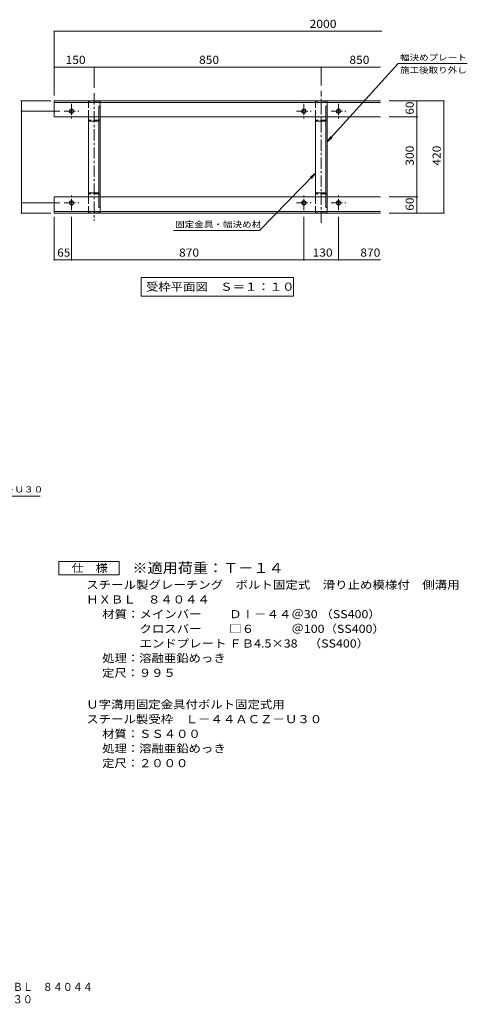
# Model space of a CAD drawing. Units: millimetres. Extents: x -2290 to 2454, y -1963 to 1727.
# Drawn here: x 778 to 2454, y -1963 to 1727 of the extents above; entities that cross this region are included whole.
import ezdxf

# ---------------------------------------------------------------- set-up
doc = ezdxf.new("R2010")
doc.units = ezdxf.units.MM
doc.header["$LTSCALE"] = 10
doc.linetypes.add('JWW_CENTER1', pattern=[6.773333, 4.233333, -0.846667, 0.846667, -0.846667])
doc.linetypes.add('JWW_DASHED3', pattern=[3.386667, 2.54, -0.846667])
for name, color, linetype in [('C-0_通り芯', 7, 'Continuous'), ('C-1_ピット', 7, 'Continuous'), ('C-4_寸法', 7, 'Continuous'), ('C-5_仕様文', 7, 'Continuous'), ('D-4_寸法', 7, 'Continuous'), ('D-5_仕様文', 7, 'Continuous'), ('F-4ﾚｲﾔ', 7, 'Continuous')]:
    doc.layers.add(name, color=color, linetype=linetype)
doc.styles.add('ＭＳ ゴシック', font='txt', dxfattribs={"height": 1})

msp = doc.modelspace()

# ---------------------------------------------------------------- linework, layer by layer
at = {"layer": 'C-0_通り芯', "color": 7, "linetype": 'JWW_CENTER1', "lineweight": 9}
for p, q in [((1057, 1451.6), (1057, 973.2)), ((1907, 965.1), (1907, 1459.7))]:
    msp.add_line(p, q, dxfattribs=at)
at = {"layer": 'C-1_ピット', "color": 2, "linetype": 'Continuous', "lineweight": 9}
for p, q in [((907, 1422.4), (907, 1362.4)), ((2129, 1422.4), (907, 1422.4)), ((2129, 1416.4), (907, 1416.4)), ((907, 1362.4), (1074.5, 1362.4)), ((1079, 1362.4), (1924.5, 1362.4)), ((1929, 1362.4), (2129, 1362.4)), ((907, 1002.4), (907, 1062.4)), ((907, 1062.4), (1074.5, 1062.4)), ((1079, 1062.4), (1924.5, 1062.4)), ((1929, 1062.4), (2129, 1062.4)), ((2129, 1008.4), (907, 1008.4)), ((2129, 1002.4), (907, 1002.4))]:
    msp.add_line(p, q, dxfattribs=at)
at = {"layer": 'C-1_ピット', "color": 2, "linetype": 'JWW_CENTER1', "lineweight": 9}
for p, q in [((972, 1411.4), (972, 1356.4)), ((1842, 1411.4), (1842, 1356.4)), ((1972, 1411.4), (1972, 1356.4)), ((944.5, 1383.9), (999.5, 1383.9)), ((1814.5, 1383.9), (1869.5, 1383.9)), ((1944.5, 1383.9), (1999.5, 1383.9)), ((944.5, 1040.9), (999.5, 1040.9)), ((972, 1013.4), (972, 1068.4)), ((1814.5, 1040.9), (1869.5, 1040.9)), ((1842, 1013.4), (1842, 1068.4)), ((1944.5, 1040.9), (1999.5, 1040.9)), ((1972, 1013.4), (1972, 1068.4))]:
    msp.add_line(p, q, dxfattribs=at)
at = {"layer": 'C-1_ピット', "color": 2, "linetype": 'Continuous', "lineweight": 9}
for centre, radius in [((972, 1383.9), 8), ((972, 1383.9), 6.92), ((1842, 1383.9), 8), ((1842, 1383.9), 6.92), ((1972, 1383.9), 8), ((1972, 1383.9), 6.92), ((972, 1040.9), 8), ((972, 1040.9), 6.92), ((1842, 1040.9), 8), ((1842, 1040.9), 6.92), ((1972, 1040.9), 8), ((1972, 1040.9), 6.92)]:
    msp.add_circle(centre, radius, dxfattribs=at)
at = {"layer": 'C-4_寸法', "color": 7, "linetype": 'Continuous', "lineweight": 9}
for p, q in [((907, 1684.3), (907, 1442.4)), ((2134.2, 1684.3), (907, 1684.3)), ((1057, 1549.6), (907, 1549.6)), ((1057, 1549.6), (1057, 1471.6)), ((1907, 1549.6), (1057, 1549.6)), ((1907, 1549.6), (1907, 1479.7)), ((2129, 1549.6), (1907, 1549.6)), ((781.8, 1422.4), (893.8, 1422.4)), ((784.8, 1422.4), (784.8, 1383.9)), ((2368.9, 1422.4), (2161.1, 1422.4)), ((2265.1, 1362.4), (2265.1, 1422.4)), ((2365.9, 1422.4), (2365.9, 1002.4)), ((781.8, 1383.9), (928.5, 1383.9)), ((784.8, 1383.9), (784.8, 1040.9)), ((2268.1, 1362.4), (2161.1, 1362.4)), ((2265.1, 1362.4), (2265.1, 1062.4)), ((781.8, 1040.9), (928.5, 1040.9)), ((784.8, 1040.9), (784.8, 1002.4)), ((2268.1, 1062.4), (2161.1, 1062.4)), ((2265.1, 1062.4), (2265.1, 1002.4)), ((781.8, 1002.4), (893.8, 1002.4)), ((2368.9, 1002.4), (2161.1, 1002.4)), ((907, 824.2), (907, 988.3)), ((972, 824.2), (972, 988.3)), ((1842, 824.2), (1842, 988.3)), ((1972, 824.2), (1972, 988.3)), ((907, 827.2), (972, 827.2)), ((972, 827.2), (1842, 827.2)), ((1842, 827.2), (1972, 827.2)), ((1972, 827.2), (2129, 827.2))]:
    msp.add_line(p, q, dxfattribs=at)
at = {"layer": 'C-4_寸法', "color": 7, "linetype": 'Continuous', "lineweight": 9, "const_width": 2}
for points in [[(908, 1684.3, 0.414214), (907, 1685.3, 0.414214), (906, 1684.3, 0.414214), (907, 1683.3, 0.414214)], [(908, 1549.6, 0.414214), (907, 1550.6, 0.414214), (906, 1549.6, 0.414214), (907, 1548.6, 0.414214)], [(1058, 1549.6, 0.414214), (1057, 1550.6, 0.414214), (1056, 1549.6, 0.414214), (1057, 1548.6, 0.414214)], [(1908, 1549.6, 0.414214), (1907, 1550.6, 0.414214), (1906, 1549.6, 0.414214), (1907, 1548.6, 0.414214)], [(785.8, 1422.4, 0.414214), (784.8, 1423.4, 0.414214), (783.8, 1422.4, 0.414214), (784.8, 1421.4, 0.414214)], [(2266.1, 1422.4, 0.414214), (2265.1, 1423.4, 0.414214), (2264.1, 1422.4, 0.414214), (2265.1, 1421.4, 0.414214)], [(2366.9, 1422.4, 0.414214), (2365.9, 1423.4, 0.414214), (2364.9, 1422.4, 0.414214), (2365.9, 1421.4, 0.414214)], [(785.8, 1383.9, 0.414214), (784.8, 1384.9, 0.414214), (783.8, 1383.9, 0.414214), (784.8, 1382.9, 0.414214)], [(2266.1, 1362.4, 0.414214), (2265.1, 1363.4, 0.414214), (2264.1, 1362.4, 0.414214), (2265.1, 1361.4, 0.414214)], [(785.8, 1040.9, 0.414214), (784.8, 1041.9, 0.414214), (783.8, 1040.9, 0.414214), (784.8, 1039.9, 0.414214)], [(2266.1, 1062.4, 0.414214), (2265.1, 1063.4, 0.414214), (2264.1, 1062.4, 0.414214), (2265.1, 1061.4, 0.414214)], [(785.8, 1002.4, 0.414214), (784.8, 1003.4, 0.414214), (783.8, 1002.4, 0.414214), (784.8, 1001.4, 0.414214)], [(2266.1, 1002.4, 0.414214), (2265.1, 1003.4, 0.414214), (2264.1, 1002.4, 0.414214), (2265.1, 1001.4, 0.414214)], [(2366.9, 1002.4, 0.414214), (2365.9, 1003.4, 0.414214), (2364.9, 1002.4, 0.414214), (2365.9, 1001.4, 0.414214)], [(908, 827.2, 0.414214), (907, 828.2, 0.414214), (906, 827.2, 0.414214), (907, 826.2, 0.414214)], [(973, 827.2, 0.414214), (972, 828.2, 0.414214), (971, 827.2, 0.414214), (972, 826.2, 0.414214)], [(1843, 827.2, 0.414214), (1842, 828.2, 0.414214), (1841, 827.2, 0.414214), (1842, 826.2, 0.414214)], [(1973, 827.2, 0.414214), (1972, 828.2, 0.414214), (1971, 827.2, 0.414214), (1972, 826.2, 0.414214)]]:
    msp.add_lwpolyline(points, format="xyb", close=True, dxfattribs=at)
at = {"layer": 'C-5_仕様文', "color": 7, "linetype": 'Continuous', "lineweight": 9}
for p, q in [((1929, 1268.9), (2194.7, 1562.4)), ((2453.9, 1562.4), (2194.7, 1562.4)), ((1929, 1268.9), (1943.2, 1289.4)), ((1929, 1268.9), (1948, 1285.1)), ((1676, 937.4), (1885.8, 1151.7)), ((1885.8, 1151.7), (1866.1, 1136.3)), ((1885.8, 1151.7), (1870.8, 1131.8)), ((1676, 937.4), (1353.7, 937.4)), ((1232.5, 760.3), (1803.5, 760.3)), ((1232.5, 760.3), (1232.5, 690.3)), ((1803.5, 760.3), (1803.5, 690.3)), ((1232.5, 690.3), (1803.5, 690.3))]:
    msp.add_line(p, q, dxfattribs=at)
at = {"layer": 'C-5_仕様文', "color": 4, "linetype": 'JWW_DASHED3', "lineweight": 9}
for p, q in [((1035, 1422.4), (1079, 1422.4)), ((1035, 1362.4), (1035, 1422.4)), ((1079, 1417.9), (1035, 1417.9)), ((1079, 1362.4), (1079, 1422.4)), ((1885, 1422.4), (1929, 1422.4)), ((1885, 1362.4), (1885, 1422.4)), ((1929, 1417.9), (1885, 1417.9)), ((1929, 1362.4), (1929, 1422.4)), ((1079, 1350.9), (1035, 1350.9)), ((1929, 1350.9), (1885, 1350.9)), ((1079, 1073.9), (1035, 1073.9)), ((1929, 1073.9), (1885, 1073.9)), ((1035, 1062.4), (1035, 1002.4)), ((1079, 1062.4), (1079, 1002.4)), ((1885, 1062.4), (1885, 1002.4)), ((1929, 1062.4), (1929, 1002.4)), ((1079, 1006.9), (1035, 1006.9)), ((1035, 1002.4), (1079, 1002.4)), ((1929, 1006.9), (1885, 1006.9)), ((1885, 1002.4), (1929, 1002.4))]:
    msp.add_line(p, q, dxfattribs=at)
at = {"layer": 'C-5_仕様文', "color": 2, "linetype": 'Continuous', "lineweight": 9}
for p, q in [((1074.5, 1402.4), (1079, 1402.4)), ((1074.5, 1402.4), (1074.5, 1237.4)), ((1079, 1402.4), (1079, 1237.4)), ((1924.5, 1402.4), (1929, 1402.4)), ((1924.5, 1402.4), (1924.5, 1022.4)), ((1929, 1402.4), (1929, 1022.4)), ((1074.5, 1022.4), (1074.5, 1237.4)), ((1079, 1022.4), (1079, 1237.4)), ((1074.5, 1022.4), (1079, 1022.4)), ((1924.5, 1022.4), (1929, 1022.4))]:
    msp.add_line(p, q, dxfattribs=at)
at = {"layer": 'C-5_仕様文', "color": 4, "linetype": 'Continuous', "lineweight": 9}
for p, q in [((1035, 1346.4), (1035, 1362.4)), ((1074.5, 1346.4), (1035, 1346.4)), ((1035.8, 1078.4), (1035.8, 1346.4)), ((1885, 1346.4), (1885, 1362.4)), ((1924.5, 1346.4), (1885, 1346.4)), ((1885.8, 1078.4), (1885.8, 1346.4)), ((1035, 1078.4), (1035, 1062.4)), ((1074.5, 1078.4), (1035, 1078.4)), ((1885, 1078.4), (1885, 1062.4)), ((1924.5, 1078.4), (1885, 1078.4))]:
    msp.add_line(p, q, dxfattribs=at)
at = {"layer": 'D-4_寸法', "color": 7, "linetype": 'Continuous', "lineweight": 9}
msp.add_line((171.5, -58.5), (854.1, -58.5), dxfattribs=at)
at = {"layer": 'D-4_寸法', "color": 2, "linetype": 'Continuous', "lineweight": 9}
for p, q in [((924.7, -354), (924.7, -304)), ((924.7, -304), (1149.7, -304)), ((1149.7, -304), (1149.7, -354)), ((1149.7, -354), (924.7, -354))]:
    msp.add_line(p, q, dxfattribs=at)

# ---------------------------------------------------------------- texts
at = {"layer": 'C-4_寸法', "color": 2, "linetype": 'Continuous', "lineweight": 211, "style": 'ＭＳ ゴシック'}
for s, width, p in [('2000', 1.09375, (1863.2, 1695.9)), ('150', 1.083333, (949.5, 1561.2)), ('850', 1.083333, (1449.5, 1561.2)), ('850', 1.083333, (2012.4, 1561.2)), ('65', 1.0625, (918.2, 838.8)), ('870', 1.083333, (1374.5, 838.8)), ('130', 1.083333, (1874.5, 838.8)), ('870', 1.083333, (2053.1, 838.8))]:
    msp.add_text(s, height=30.48, dxfattribs=dict(at, width=width)).set_placement(p)
for s, width, p in [('60', 1.0625, (2253.4, 1371.2)), ('300', 1.083333, (2253.4, 1179.9)), ('420', 1.083333, (2354.3, 1179.9)), ('60', 1.0625, (2253.4, 1011.2))]:
    msp.add_text(s, height=30.48, rotation=90, dxfattribs=dict(at, width=width)).set_placement(p)
at = {"layer": 'C-5_仕様文', "color": 7, "linetype": 'Continuous', "lineweight": 211, "style": 'ＭＳ ゴシック'}
for s, width, p in [('幅決めプレート', 1.142857, (2202.2, 1574)), ('固定金具・幅決め材', 1.148148, (1359.8, 948.3))]:
    msp.add_text(s, height=22.86, dxfattribs=dict(at, width=width)).set_placement(p)
at = {"layer": 'C-5_仕様文', "color": 7, "linetype": 'Continuous', "lineweight": 0, "style": 'ＭＳ ゴシック', "width": 1.142857}
msp.add_text('施工後取り外し', height=22.86, dxfattribs=at).set_placement((2202.2, 1526.8))
at = {"layer": 'C-5_仕様文', "color": 2, "linetype": 'Continuous', "lineweight": 211, "style": 'ＭＳ ゴシック', "width": 1.114583}
msp.add_text('受枠平面図\u3000Ｓ＝１：１０', height=30.48, dxfattribs=at).set_placement((1250.5, 710.9))
at = {"layer": 'D-4_寸法', "color": 7, "linetype": 'Continuous', "lineweight": 211, "style": 'ＭＳ ゴシック', "width": 1.157895}
msp.add_text('スチール製受枠\u3000Ｌ－４４ＡＣＺ－Ｕ３０', height=22.86, dxfattribs=at).set_placement((179.9, -45))
at = {"layer": 'D-4_寸法', "color": 2, "linetype": 'Continuous', "lineweight": 211, "style": 'ＭＳ ゴシック', "width": 1.083333}
msp.add_text('仕\u3000様', height=30.48, dxfattribs=at).set_placement((972.2, -343.4))
at = {"layer": 'D-4_寸法', "color": 2, "linetype": 'Continuous', "lineweight": 9, "style": 'ＭＳ ゴシック'}
for s, width, p in [('スチール製グレーチング\u3000ボルト固定式\u3000滑り止め模様付\u3000側溝用', 1.120833, (1026.8, -406.3)), ('ＨＸＢＬ\u3000８４０４４', 1.1125, (1026.8, -461.3)), ('材質：メインバー\u3000\u3000 ＤⅠ－４４＠30 （SS400）', 1.119444, (1086.5, -516.3)), ('\u3000\u3000\u3000クロスバー\u3000\u3000 □６\u3000\u3000\u3000＠100（SS400）', 1.119444, (1086.5, -571.3)), ('\u3000\u3000\u3000エンドプレート ＦＢ4.5×38    （SS400）', 1.119444, (1086.5, -626.3)), ('処理：溶融亜鉛めっき', 1.1125, (1086.5, -681.3)), ('定尺：９９５', 1.104167, (1086.5, -736.3)), ('Ｕ字溝用固定金具付ボルト固定式用', 1.117188, (1026.8, -854.8)), ('スチール製受枠\u3000Ｌ－４４ＡＣＺ－Ｕ３０', 1.118421, (1026.8, -909.8)), ('処理：溶融亜鉛めっき', 1.1125, (1086.5, -1019.8)), ('定尺：２０００', 1.107143, (1086.5, -1074.8))]:
    msp.add_text(s, height=30.48, dxfattribs=dict(at, width=width)).set_placement(p)
at = {"layer": 'D-4_寸法', "color": 2, "linetype": 'Continuous', "lineweight": 9, "style": 'ＭＳ ゴシック', "width": 1.109375}
msp.add_text('材質：ＳＳ４００', height=30.48, rotation=0, dxfattribs=at).set_placement((1086.5, -964.8))
at = {"layer": 'D-5_仕様文', "color": 3, "linetype": 'Continuous', "lineweight": 9, "style": 'ＭＳ ゴシック', "width": 1.09}
msp.add_text('※適用荷重：Ｔ－１４', height=38.1, dxfattribs=at).set_placement((1199.7, -347))
at = {"layer": 'F-4ﾚｲﾔ', "color": 2, "linetype": 'Continuous', "lineweight": 211, "style": 'ＭＳ ゴシック'}
for s, width, p in [('スチール製グレーチング\u3000ボルト固定式\u3000滑り止め模様付\u3000側溝用\u3000ＨＸＢＬ\u3000８４０４４', 0.89939, (-482, -1913.4)), ('Ｕ字溝用固定金具付ボルト固定式用スチール製受枠\u3000Ｌ－４４ＡＣＺ－Ｕ３０', 0.899286, (-482, -1959.9))]:
    msp.add_text(s, height=30.48, dxfattribs=dict(at, width=width)).set_placement(p)

doc.saveas('drawing.dxf')
